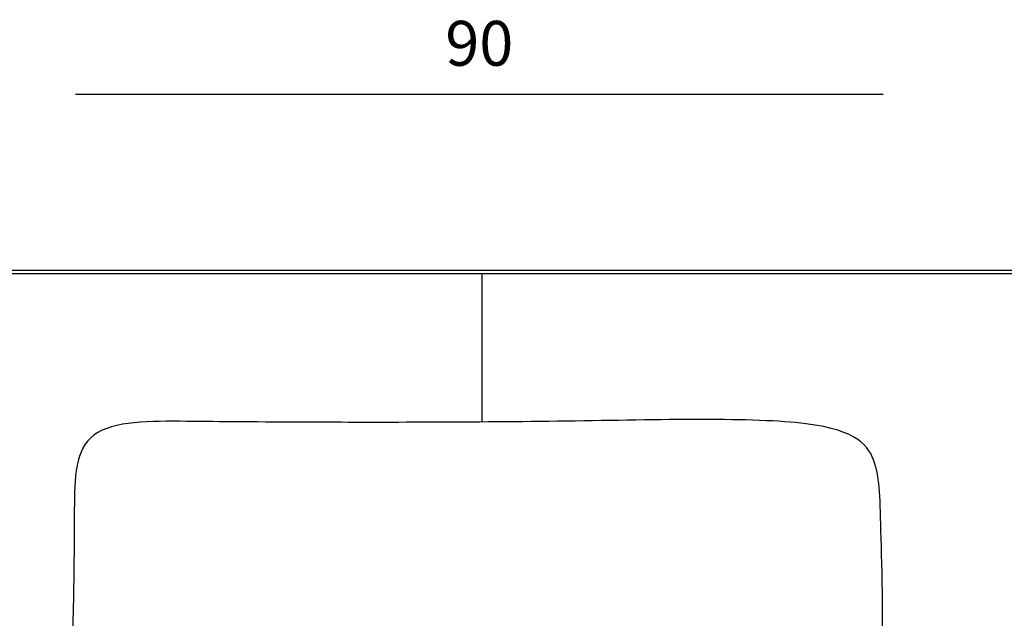
# Model space of a CAD drawing. Units: millimetres. Extents: x 7929 to 50220, y -1031 to 12422.
# Drawn here: x 9947 to 11044, y 9905 to 10573 of the extents above; entities that cross this region are included whole.
import ezdxf

# ---------------------------------------------------------------- set-up
doc = ezdxf.new("R2010")
doc.units = ezdxf.units.MM
doc.styles.get("Standard").update_dxf_attribs({"font": 'arial.ttf'})
doc.dimstyles.new('2 - CAT - catalogo collezione', dxfattribs={"dimscale": 2.5, "dimtxt": 20, "dimasz": 10, "dimexe": 1.25, "dimexo": 0.625, "dimgap": 10, "dimtad": 1, "dimdec": 0, "dimlfac": 0.1, "dimtxsty": 'Standard', "dimblk": 'NONE', "dimblk1": 'NONE', "dimblk2": 'OPEN90', "dimcen": 2.5, "dimse1": 1, "dimse2": 1, "dimadec": 0, "dimazin": 0, "dimtfac": 1, "dimtdec": 0, "dimtmove": 0, "dimatfit": 3, "dimldrblk": 'NONE', "dimfxl": 0, "dimarcsym": 0})

# ---------------------------------------------------------------- blocks, each defined once
blk = doc.blocks.new('*D83')
at = {"color": 0, "lineweight": -2, "transparency": 16777216}
blk.add_line((10909.2, 10489.2), (10009.3, 10489.2), dxfattribs=at)
at = {"layer": 'Defpoints', "color": 0, "transparency": 16777216}
for p in [(10009.3, 10489.2), (10009.3, 9940.8), (10909.2, 9940.8)]:
    blk.add_point(p, dxfattribs=at)
at = {"color": 0, "transparency": 16777216, "insert": (10459.2, 10539.7), "char_height": 50, "attachment_point": 5}
blk.add_mtext('90', dxfattribs=at)
blk = doc.blocks.new('_None')
blk = doc.blocks.new('_Open90')
at = {"color": 0, "linetype": 'ByBlock', "lineweight": -2}
for p, q in [((-0.5, 0.5), (0, 0)), ((0, 0), (-1, 0)), ((0, 0), (-0.5, -0.5))]:
    blk.add_line(p, q, dxfattribs=at)

msp = doc.modelspace()

# ---------------------------------------------------------------- linework, layer by layer
for p, q in [((11548, 10293.2), (8376, 10293.2)), ((9962, 10289.2), (8376, 10289.2)), ((11548, 10289.2), (9962, 10289.2)), ((10462, 10289.2), (10462, 10124.2))]:
    msp.add_line(p, q)
msp.add_open_spline([(10839.4, 9728.2), (10881.9, 9728.2), (10912.9, 9806.3), (10905.6, 10020.2), (10905.6, 10079.7), (10869.1, 10132.5), (10555.9, 10123.7), (10244.2, 10123.7), (10135.7, 10125), (10009.3, 10125.9), (10007.9, 10030.5), (10007.7, 9916.9), (10004.4, 9848.3), (10009.1, 9818.1)], degree=3, knots=[0, 0, 0, 0, 1, 2, 3, 4, 5, 6, 7, 8, 9, 10, 10.828674, 10.828674, 10.828674, 10.828674])

# ---------------------------------------------------------------- dimensions: what is measured, and where the dimension line sits
dim = msp.add_linear_dim(base=(10009.3, 10489.2), p1=(10909.2, 9940.8), p2=(10009.3, 9940.8), angle=180, dimstyle='2 - CAT - catalogo collezione')
dim.commit()
dim.dimension.update_dxf_attribs({"geometry": '*D83', "text_midpoint": (10459.2, 10539.7)})

doc.saveas('drawing.dxf')
